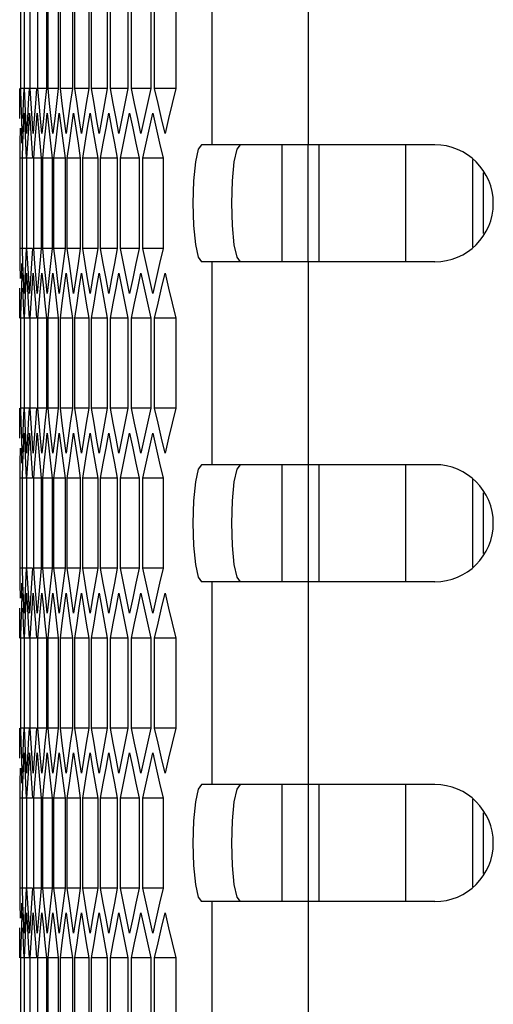
# Model space of a CAD drawing. Units: millimetres. Extents: x -412 to 1233, y -616 to 928.
# Drawn here: x -410 to -386, y 381 to 431 of the extents above; entities that cross this region are included whole.
import ezdxf

# ---------------------------------------------------------------- set-up
doc = ezdxf.new("R2010")
doc.units = ezdxf.units.MM
doc.header["$LTSCALE"] = 23.1
doc.layers.get('0').update_dxf_attribs({"linetype": 'CONTINUOUS'})

msp = doc.modelspace()

# ---------------------------------------------------------------- linework, layer by layer
at = {"color": 9, "linetype": 'Continuous'}
for p, q in [((-400.035, 435.131), (-400.035, 424.731)), ((-395.097, 435.131), (-395.097, 424.731)), ((-394.533, 418.731), (-394.533, 424.731)), ((-386.665, 423.98), (-386.665, 419.483)), ((-400.035, 418.731), (-400.035, 408.331)), ((-395.097, 418.731), (-395.097, 408.331)), ((-394.533, 402.331), (-394.533, 408.331)), ((-386.665, 407.58), (-386.665, 403.083)), ((-400.035, 402.331), (-400.035, 391.931)), ((-395.097, 402.331), (-395.097, 391.931)), ((-394.533, 385.931), (-394.533, 391.931)), ((-386.665, 391.18), (-386.665, 386.683)), ((-400.035, 385.931), (-400.035, 375.531)), ((-395.097, 385.931), (-395.097, 375.531))]:
    msp.add_line(p, q, dxfattribs=at)
at = {"color": 7, "linetype": 'Continuous'}
for p, q in [((-409.815, 427.622), (-409.815, 432.241)), ((-409.637, 427.622), (-409.637, 432.241)), ((-409.346, 427.622), (-409.346, 432.241)), ((-408.942, 427.622), (-408.942, 432.241)), ((-408.514, 432.241), (-408.514, 427.622)), ((-408.425, 427.622), (-408.425, 432.241)), ((-407.903, 432.241), (-407.903, 427.622)), ((-407.796, 427.622), (-407.796, 432.241)), ((-407.178, 432.241), (-407.178, 427.622)), ((-407.054, 427.622), (-407.054, 432.241)), ((-406.341, 432.241), (-406.341, 427.622)), ((-406.199, 427.622), (-406.199, 432.241)), ((-405.392, 432.241), (-405.392, 427.622)), ((-405.232, 427.622), (-405.232, 432.241)), ((-404.33, 432.241), (-404.33, 427.622)), ((-404.153, 427.622), (-404.153, 432.241)), ((-403.157, 432.241), (-403.157, 427.622)), ((-402.961, 427.622), (-402.961, 432.241)), ((-401.871, 432.241), (-401.871, 427.622)), ((-409.878, 426.852), (-409.881, 427.622)), ((-409.797, 426.852), (-409.815, 427.622)), ((-409.673, 427.622), (-409.815, 427.622)), ((-409.673, 427.622), (-409.702, 426.852)), ((-409.603, 426.852), (-409.637, 427.622)), ((-409.399, 427.622), (-409.637, 427.622)), ((-409.399, 427.622), (-409.445, 426.852)), ((-409.296, 426.852), (-409.346, 427.622)), ((-409.013, 427.622), (-409.346, 427.622)), ((-409.013, 427.622), (-409.074, 426.852)), ((-408.876, 426.852), (-408.942, 427.622)), ((-408.514, 427.622), (-408.942, 427.622)), ((-408.514, 427.622), (-408.591, 426.852)), ((-408.344, 426.852), (-408.425, 427.622)), ((-407.903, 427.622), (-408.425, 427.622)), ((-407.903, 427.622), (-407.995, 426.852)), ((-407.698, 426.852), (-407.796, 427.622)), ((-407.178, 427.622), (-407.796, 427.622)), ((-407.178, 427.622), (-407.287, 426.852)), ((-406.94, 426.852), (-407.054, 427.622)), ((-406.341, 427.622), (-407.054, 427.622)), ((-406.341, 427.622), (-406.466, 426.852)), ((-406.07, 426.852), (-406.199, 427.622)), ((-405.392, 427.622), (-406.199, 427.622)), ((-405.392, 427.622), (-405.532, 426.852)), ((-405.087, 426.852), (-405.232, 427.622)), ((-404.33, 427.622), (-405.232, 427.622)), ((-404.33, 427.622), (-404.486, 426.852)), ((-403.992, 426.852), (-404.153, 427.622)), ((-403.157, 427.622), (-404.153, 427.622)), ((-402.785, 426.852), (-402.961, 427.622)), ((-401.871, 427.622), (-402.961, 427.622)), ((-409.874, 426.082), (-409.878, 426.852)), ((-409.777, 426.082), (-409.797, 426.852)), ((-409.702, 426.852), (-409.729, 426.082)), ((-409.567, 426.082), (-409.603, 426.852)), ((-409.445, 426.852), (-409.487, 426.082)), ((-409.244, 426.082), (-409.296, 426.852)), ((-409.074, 426.852), (-409.133, 426.082)), ((-408.591, 426.852), (-408.666, 426.082)), ((-407.995, 426.852), (-408.086, 426.082)), ((-407.287, 426.852), (-407.393, 426.082)), ((-406.466, 426.852), (-406.588, 426.082)), ((-405.939, 426.082), (-406.07, 426.852)), ((-405.532, 426.852), (-405.67, 426.082)), ((-404.94, 426.082), (-405.087, 426.852)), ((-404.486, 426.852), (-404.64, 426.082)), ((-403.83, 426.082), (-403.992, 426.852)), ((-409.754, 425.313), (-409.777, 426.082)), ((-409.686, 425.58), (-409.655, 426.35)), ((-409.655, 426.35), (-409.622, 425.58)), ((-409.528, 425.313), (-409.567, 426.082)), ((-409.487, 426.082), (-409.528, 425.313)), ((-409.419, 425.58), (-409.373, 426.35)), ((-409.373, 426.35), (-409.324, 425.58)), ((-409.19, 425.313), (-409.244, 426.082)), ((-409.133, 426.082), (-409.19, 425.313)), ((-409.04, 425.58), (-408.978, 426.35)), ((-408.978, 426.35), (-408.913, 425.58)), ((-408.666, 426.082), (-408.738, 425.313)), ((-408.548, 425.58), (-408.47, 426.35)), ((-408.47, 426.35), (-408.39, 425.58)), ((-408.086, 426.082), (-408.174, 425.313)), ((-407.943, 425.58), (-407.849, 426.35)), ((-407.393, 426.082), (-407.497, 425.313)), ((-407.226, 425.58), (-407.116, 426.35)), ((-406.588, 426.082), (-406.707, 425.313)), ((-406.396, 425.58), (-406.27, 426.35)), ((-405.805, 425.313), (-405.939, 426.082)), ((-405.67, 426.082), (-405.805, 425.313)), ((-405.454, 425.58), (-405.312, 426.35)), ((-404.791, 425.313), (-404.94, 426.082)), ((-404.64, 426.082), (-404.791, 425.313)), ((-404.399, 425.58), (-404.242, 426.35)), ((-403.665, 425.313), (-403.83, 426.082)), ((-403.498, 426.082), (-403.665, 425.313)), ((-403.232, 425.58), (-403.059, 426.35)), ((-402.243, 426.082), (-402.426, 425.313)), ((-409.852, 424.811), (-409.839, 425.58)), ((-409.808, 425.58), (-409.788, 424.811)), ((-409.714, 424.811), (-409.686, 425.58)), ((-409.622, 425.58), (-409.587, 424.811)), ((-409.464, 424.811), (-409.419, 425.58)), ((-409.324, 425.58), (-409.273, 424.811)), ((-409.1, 424.811), (-409.04, 425.58)), ((-408.913, 425.58), (-408.847, 424.811)), ((-408.39, 425.58), (-408.307, 424.811)), ((-409.862, 424.041), (-409.852, 424.811)), ((-409.74, 424.041), (-409.714, 424.811)), ((-409.587, 424.811), (-409.55, 424.041)), ((-409.506, 424.041), (-409.464, 424.811)), ((-409.273, 424.811), (-409.22, 424.041)), ((-409.158, 424.041), (-409.1, 424.811)), ((-408.847, 424.811), (-408.778, 424.041)), ((-408.307, 424.811), (-408.222, 424.041)), ((-407.655, 424.811), (-407.554, 424.041)), ((-406.89, 424.811), (-406.774, 424.041)), ((-406.013, 424.811), (-405.881, 424.041)), ((-405.023, 424.811), (-404.875, 424.041)), ((-403.921, 424.811), (-403.758, 424.041)), ((-402.707, 424.811), (-402.528, 424.041)), ((-400.554, 424.731), (-400.728, 424.499)), ((-388.597, 424.731), (-400.554, 424.731)), ((-395.097, 418.731), (-395.097, 424.731)), ((-390.097, 424.731), (-390.097, 418.731)), ((-409.862, 419.422), (-409.862, 424.041)), ((-409.767, 424.041), (-409.862, 424.041)), ((-409.74, 419.422), (-409.74, 424.041)), ((-409.55, 424.041), (-409.74, 424.041)), ((-409.506, 419.422), (-409.506, 424.041)), ((-409.22, 424.041), (-409.506, 424.041)), ((-409.158, 419.422), (-409.158, 424.041)), ((-408.778, 424.041), (-409.158, 424.041)), ((-408.778, 424.041), (-408.778, 419.422)), ((-408.698, 419.422), (-408.698, 424.041)), ((-408.222, 424.041), (-408.698, 424.041)), ((-408.222, 424.041), (-408.222, 419.422)), ((-408.124, 419.422), (-408.124, 424.041)), ((-407.554, 424.041), (-408.124, 424.041)), ((-407.554, 424.041), (-407.554, 419.422)), ((-407.439, 419.422), (-407.439, 424.041)), ((-406.774, 424.041), (-407.439, 424.041)), ((-406.774, 424.041), (-406.774, 419.422)), ((-406.64, 419.422), (-406.64, 424.041)), ((-405.881, 424.041), (-406.64, 424.041)), ((-405.881, 424.041), (-405.881, 419.422)), ((-405.729, 419.422), (-405.729, 424.041)), ((-404.875, 424.041), (-405.729, 424.041)), ((-404.875, 424.041), (-404.875, 419.422)), ((-404.706, 419.422), (-404.706, 424.041)), ((-403.758, 424.041), (-404.706, 424.041)), ((-403.758, 424.041), (-403.758, 419.422)), ((-403.571, 419.422), (-403.571, 424.041)), ((-402.528, 424.041), (-403.571, 424.041)), ((-402.528, 424.041), (-402.528, 419.422)), ((-386.097, 420.177), (-386.097, 423.286)), ((-409.852, 418.652), (-409.862, 419.422)), ((-409.767, 419.422), (-409.862, 419.422)), ((-409.714, 418.652), (-409.74, 419.422)), ((-409.55, 419.422), (-409.74, 419.422)), ((-409.55, 419.422), (-409.587, 418.652)), ((-409.464, 418.652), (-409.506, 419.422)), ((-409.22, 419.422), (-409.506, 419.422)), ((-409.22, 419.422), (-409.273, 418.652)), ((-409.1, 418.652), (-409.158, 419.422)), ((-408.778, 419.422), (-409.158, 419.422)), ((-408.778, 419.422), (-408.847, 418.652)), ((-408.624, 418.652), (-408.698, 419.422)), ((-408.222, 419.422), (-408.698, 419.422)), ((-408.222, 419.422), (-408.307, 418.652)), ((-408.035, 418.652), (-408.124, 419.422)), ((-407.554, 419.422), (-408.124, 419.422)), ((-407.554, 419.422), (-407.655, 418.652)), ((-407.333, 418.652), (-407.439, 419.422)), ((-406.774, 419.422), (-407.439, 419.422)), ((-406.774, 419.422), (-406.89, 418.652)), ((-406.519, 418.652), (-406.64, 419.422)), ((-405.881, 419.422), (-406.64, 419.422)), ((-405.881, 419.422), (-406.013, 418.652)), ((-405.593, 418.652), (-405.729, 419.422)), ((-404.875, 419.422), (-405.729, 419.422)), ((-404.875, 419.422), (-405.023, 418.652)), ((-404.554, 418.652), (-404.706, 419.422)), ((-403.758, 419.422), (-404.706, 419.422)), ((-403.758, 419.422), (-403.921, 418.652)), ((-403.403, 418.652), (-403.571, 419.422)), ((-402.528, 419.422), (-403.571, 419.422)), ((-409.839, 417.882), (-409.852, 418.652)), ((-409.788, 418.652), (-409.808, 417.882)), ((-409.686, 417.882), (-409.714, 418.652)), ((-409.587, 418.652), (-409.622, 417.882)), ((-409.419, 417.882), (-409.464, 418.652)), ((-409.273, 418.652), (-409.324, 417.882)), ((-408.847, 418.652), (-408.913, 417.882)), ((-408.548, 417.882), (-408.624, 418.652)), ((-408.307, 418.652), (-408.39, 417.882)), ((-407.655, 418.652), (-407.753, 417.882)), ((-406.89, 418.652), (-407.004, 417.882)), ((-406.013, 418.652), (-406.143, 417.882)), ((-405.454, 417.882), (-405.593, 418.652)), ((-405.023, 418.652), (-405.169, 417.882)), ((-404.399, 417.882), (-404.554, 418.652)), ((-403.921, 418.652), (-404.083, 417.882)), ((-403.232, 417.882), (-403.403, 418.652)), ((-388.597, 418.731), (-400.554, 418.731)), ((-409.777, 417.38), (-409.754, 418.15)), ((-409.567, 417.38), (-409.528, 418.15)), ((-409.528, 418.15), (-409.487, 417.38)), ((-409.244, 417.38), (-409.19, 418.15)), ((-409.19, 418.15), (-409.133, 417.38)), ((-408.808, 417.38), (-408.738, 418.15)), ((-408.738, 418.15), (-408.666, 417.38)), ((-408.26, 417.38), (-408.174, 418.15)), ((-407.599, 417.38), (-407.497, 418.15)), ((-406.825, 417.38), (-406.707, 418.15)), ((-405.939, 417.38), (-405.805, 418.15)), ((-404.94, 417.38), (-404.791, 418.15)), ((-403.83, 417.38), (-403.665, 418.15)), ((-402.607, 417.38), (-402.426, 418.15)), ((-409.655, 417.113), (-409.686, 417.882)), ((-409.622, 417.882), (-409.655, 417.113)), ((-409.373, 417.113), (-409.419, 417.882)), ((-409.324, 417.882), (-409.373, 417.113)), ((-408.913, 417.882), (-408.978, 417.113)), ((-408.47, 417.113), (-408.548, 417.882)), ((-408.39, 417.882), (-408.47, 417.113)), ((-407.753, 417.882), (-407.849, 417.113)), ((-407.004, 417.882), (-407.116, 417.113)), ((-406.143, 417.882), (-406.27, 417.113)), ((-405.312, 417.113), (-405.454, 417.882)), ((-405.169, 417.882), (-405.312, 417.113)), ((-404.242, 417.113), (-404.399, 417.882)), ((-404.083, 417.882), (-404.242, 417.113)), ((-403.059, 417.113), (-403.232, 417.882)), ((-402.884, 417.882), (-403.059, 417.113)), ((-409.878, 416.611), (-409.874, 417.38)), ((-409.797, 416.611), (-409.777, 417.38)), ((-409.729, 417.38), (-409.702, 416.611)), ((-409.603, 416.611), (-409.567, 417.38)), ((-409.487, 417.38), (-409.445, 416.611)), ((-409.296, 416.611), (-409.244, 417.38)), ((-409.133, 417.38), (-409.074, 416.611)), ((-408.876, 416.611), (-408.808, 417.38)), ((-408.666, 417.38), (-408.591, 416.611)), ((-409.881, 415.841), (-409.878, 416.611)), ((-409.815, 415.841), (-409.797, 416.611)), ((-409.702, 416.611), (-409.673, 415.841)), ((-409.637, 415.841), (-409.603, 416.611)), ((-409.445, 416.611), (-409.399, 415.841)), ((-409.346, 415.841), (-409.296, 416.611)), ((-409.074, 416.611), (-409.013, 415.841)), ((-408.942, 415.841), (-408.876, 416.611)), ((-408.591, 416.611), (-408.514, 415.841)), ((-407.995, 416.611), (-407.903, 415.841)), ((-407.287, 416.611), (-407.178, 415.841)), ((-406.466, 416.611), (-406.341, 415.841)), ((-405.532, 416.611), (-405.392, 415.841)), ((-404.486, 416.611), (-404.33, 415.841)), ((-403.328, 416.611), (-403.157, 415.841)), ((-402.058, 416.611), (-401.871, 415.841)), ((-409.815, 411.222), (-409.815, 415.841)), ((-409.673, 415.841), (-409.815, 415.841)), ((-409.637, 411.222), (-409.637, 415.841)), ((-409.399, 415.841), (-409.637, 415.841)), ((-409.346, 411.222), (-409.346, 415.841)), ((-409.013, 415.841), (-409.346, 415.841)), ((-408.942, 411.222), (-408.942, 415.841)), ((-408.514, 415.841), (-408.942, 415.841)), ((-408.514, 415.841), (-408.514, 411.222)), ((-408.425, 411.222), (-408.425, 415.841)), ((-407.903, 415.841), (-408.425, 415.841)), ((-407.903, 415.841), (-407.903, 411.222)), ((-407.796, 411.222), (-407.796, 415.841)), ((-407.178, 415.841), (-407.796, 415.841)), ((-407.178, 415.841), (-407.178, 411.222)), ((-407.054, 411.222), (-407.054, 415.841)), ((-406.341, 415.841), (-407.054, 415.841)), ((-406.341, 415.841), (-406.341, 411.222)), ((-406.199, 411.222), (-406.199, 415.841)), ((-405.392, 415.841), (-406.199, 415.841)), ((-405.392, 415.841), (-405.392, 411.222)), ((-405.232, 411.222), (-405.232, 415.841)), ((-404.33, 415.841), (-405.232, 415.841)), ((-404.33, 415.841), (-404.33, 411.222)), ((-404.153, 411.222), (-404.153, 415.841)), ((-403.157, 415.841), (-404.153, 415.841)), ((-403.157, 415.841), (-403.157, 411.222)), ((-402.961, 411.222), (-402.961, 415.841)), ((-401.871, 415.841), (-402.961, 415.841)), ((-401.871, 415.841), (-401.871, 411.222)), ((-409.878, 410.452), (-409.881, 411.222)), ((-409.797, 410.452), (-409.815, 411.222)), ((-409.673, 411.222), (-409.815, 411.222)), ((-409.673, 411.222), (-409.702, 410.452)), ((-409.603, 410.452), (-409.637, 411.222)), ((-409.399, 411.222), (-409.637, 411.222)), ((-409.399, 411.222), (-409.445, 410.452)), ((-409.296, 410.452), (-409.346, 411.222)), ((-409.013, 411.222), (-409.346, 411.222)), ((-409.013, 411.222), (-409.074, 410.452)), ((-408.876, 410.452), (-408.942, 411.222)), ((-408.514, 411.222), (-408.942, 411.222)), ((-408.514, 411.222), (-408.591, 410.452)), ((-408.344, 410.452), (-408.425, 411.222)), ((-407.903, 411.222), (-408.425, 411.222)), ((-407.903, 411.222), (-407.995, 410.452)), ((-407.698, 410.452), (-407.796, 411.222)), ((-407.178, 411.222), (-407.796, 411.222)), ((-407.178, 411.222), (-407.287, 410.452)), ((-406.94, 410.452), (-407.054, 411.222)), ((-406.341, 411.222), (-407.054, 411.222)), ((-406.341, 411.222), (-406.466, 410.452)), ((-406.07, 410.452), (-406.199, 411.222)), ((-405.392, 411.222), (-406.199, 411.222)), ((-405.392, 411.222), (-405.532, 410.452)), ((-405.087, 410.452), (-405.232, 411.222)), ((-404.33, 411.222), (-405.232, 411.222)), ((-404.33, 411.222), (-404.486, 410.452)), ((-403.992, 410.452), (-404.153, 411.222)), ((-403.157, 411.222), (-404.153, 411.222)), ((-402.785, 410.452), (-402.961, 411.222)), ((-401.871, 411.222), (-402.961, 411.222)), ((-409.874, 409.682), (-409.878, 410.452)), ((-409.777, 409.682), (-409.797, 410.452)), ((-409.702, 410.452), (-409.729, 409.682)), ((-409.567, 409.682), (-409.603, 410.452)), ((-409.445, 410.452), (-409.487, 409.682)), ((-409.244, 409.682), (-409.296, 410.452)), ((-409.074, 410.452), (-409.133, 409.682)), ((-408.591, 410.452), (-408.666, 409.682)), ((-407.995, 410.452), (-408.086, 409.682)), ((-407.287, 410.452), (-407.393, 409.682)), ((-406.466, 410.452), (-406.588, 409.682)), ((-405.939, 409.682), (-406.07, 410.452)), ((-405.532, 410.452), (-405.67, 409.682)), ((-404.94, 409.682), (-405.087, 410.452)), ((-404.486, 410.452), (-404.64, 409.682)), ((-403.83, 409.682), (-403.992, 410.452)), ((-409.686, 409.18), (-409.655, 409.95)), ((-409.655, 409.95), (-409.622, 409.18)), ((-409.419, 409.18), (-409.373, 409.95)), ((-409.373, 409.95), (-409.324, 409.18)), ((-409.04, 409.18), (-408.978, 409.95)), ((-408.978, 409.95), (-408.913, 409.18)), ((-408.548, 409.18), (-408.47, 409.95)), ((-408.47, 409.95), (-408.39, 409.18)), ((-407.943, 409.18), (-407.849, 409.95)), ((-407.226, 409.18), (-407.116, 409.95)), ((-406.396, 409.18), (-406.27, 409.95)), ((-405.454, 409.18), (-405.312, 409.95)), ((-404.399, 409.18), (-404.242, 409.95)), ((-403.232, 409.18), (-403.059, 409.95)), ((-409.754, 408.913), (-409.777, 409.682)), ((-409.528, 408.913), (-409.567, 409.682)), ((-409.487, 409.682), (-409.528, 408.913)), ((-409.19, 408.913), (-409.244, 409.682)), ((-409.133, 409.682), (-409.19, 408.913)), ((-408.666, 409.682), (-408.738, 408.913)), ((-408.086, 409.682), (-408.174, 408.913)), ((-407.393, 409.682), (-407.497, 408.913)), ((-406.588, 409.682), (-406.707, 408.913)), ((-405.805, 408.913), (-405.939, 409.682)), ((-405.67, 409.682), (-405.805, 408.913)), ((-404.791, 408.913), (-404.94, 409.682)), ((-404.64, 409.682), (-404.791, 408.913)), ((-403.665, 408.913), (-403.83, 409.682)), ((-403.498, 409.682), (-403.665, 408.913)), ((-402.243, 409.682), (-402.426, 408.913)), ((-409.852, 408.411), (-409.839, 409.18)), ((-409.808, 409.18), (-409.788, 408.411)), ((-409.714, 408.411), (-409.686, 409.18)), ((-409.622, 409.18), (-409.587, 408.411)), ((-409.464, 408.411), (-409.419, 409.18)), ((-409.324, 409.18), (-409.273, 408.411)), ((-409.1, 408.411), (-409.04, 409.18)), ((-408.913, 409.18), (-408.847, 408.411)), ((-408.39, 409.18), (-408.307, 408.411)), ((-409.862, 407.641), (-409.852, 408.411)), ((-409.74, 407.641), (-409.714, 408.411)), ((-409.587, 408.411), (-409.55, 407.641)), ((-409.506, 407.641), (-409.464, 408.411)), ((-409.273, 408.411), (-409.22, 407.641)), ((-409.158, 407.641), (-409.1, 408.411)), ((-408.847, 408.411), (-408.778, 407.641)), ((-408.307, 408.411), (-408.222, 407.641)), ((-407.655, 408.411), (-407.554, 407.641)), ((-406.89, 408.411), (-406.774, 407.641)), ((-406.013, 408.411), (-405.881, 407.641)), ((-405.023, 408.411), (-404.875, 407.641)), ((-403.921, 408.411), (-403.758, 407.641)), ((-402.707, 408.411), (-402.528, 407.641)), ((-400.554, 408.331), (-400.728, 408.099)), ((-388.597, 408.331), (-400.554, 408.331)), ((-395.097, 408.331), (-395.097, 402.331)), ((-390.097, 408.331), (-390.097, 402.331)), ((-409.862, 403.022), (-409.862, 407.641)), ((-409.767, 407.641), (-409.862, 407.641)), ((-409.74, 403.022), (-409.74, 407.641)), ((-409.55, 407.641), (-409.74, 407.641)), ((-409.506, 403.022), (-409.506, 407.641)), ((-409.22, 407.641), (-409.506, 407.641)), ((-409.158, 403.022), (-409.158, 407.641)), ((-408.778, 407.641), (-409.158, 407.641)), ((-408.778, 407.641), (-408.778, 403.022)), ((-408.698, 403.022), (-408.698, 407.641)), ((-408.222, 407.641), (-408.698, 407.641)), ((-408.222, 407.641), (-408.222, 403.022)), ((-408.124, 403.022), (-408.124, 407.641)), ((-407.554, 407.641), (-408.124, 407.641)), ((-407.554, 407.641), (-407.554, 403.022)), ((-407.439, 403.022), (-407.439, 407.641)), ((-406.774, 407.641), (-407.439, 407.641)), ((-406.774, 407.641), (-406.774, 403.022)), ((-406.64, 403.022), (-406.64, 407.641)), ((-405.881, 407.641), (-406.64, 407.641)), ((-405.881, 407.641), (-405.881, 403.022)), ((-405.729, 403.022), (-405.729, 407.641)), ((-404.875, 407.641), (-405.729, 407.641)), ((-404.875, 407.641), (-404.875, 403.022)), ((-404.706, 403.022), (-404.706, 407.641)), ((-403.758, 407.641), (-404.706, 407.641)), ((-403.758, 407.641), (-403.758, 403.022)), ((-403.571, 403.022), (-403.571, 407.641)), ((-402.528, 407.641), (-403.571, 407.641)), ((-402.528, 407.641), (-402.528, 403.022)), ((-386.097, 403.777), (-386.097, 406.886)), ((-409.852, 402.252), (-409.862, 403.022)), ((-409.767, 403.022), (-409.862, 403.022)), ((-409.714, 402.252), (-409.74, 403.022)), ((-409.55, 403.022), (-409.74, 403.022)), ((-409.55, 403.022), (-409.587, 402.252)), ((-409.464, 402.252), (-409.506, 403.022)), ((-409.22, 403.022), (-409.506, 403.022)), ((-409.22, 403.022), (-409.273, 402.252)), ((-409.1, 402.252), (-409.158, 403.022)), ((-408.778, 403.022), (-409.158, 403.022)), ((-408.778, 403.022), (-408.847, 402.252)), ((-408.624, 402.252), (-408.698, 403.022)), ((-408.222, 403.022), (-408.698, 403.022)), ((-408.222, 403.022), (-408.307, 402.252)), ((-408.035, 402.252), (-408.124, 403.022)), ((-407.554, 403.022), (-408.124, 403.022)), ((-407.554, 403.022), (-407.655, 402.252)), ((-407.333, 402.252), (-407.439, 403.022)), ((-406.774, 403.022), (-407.439, 403.022)), ((-406.774, 403.022), (-406.89, 402.252)), ((-406.519, 402.252), (-406.64, 403.022)), ((-405.881, 403.022), (-406.64, 403.022)), ((-405.881, 403.022), (-406.013, 402.252)), ((-405.593, 402.252), (-405.729, 403.022)), ((-404.875, 403.022), (-405.729, 403.022)), ((-404.875, 403.022), (-405.023, 402.252)), ((-404.554, 402.252), (-404.706, 403.022)), ((-403.758, 403.022), (-404.706, 403.022)), ((-403.758, 403.022), (-403.921, 402.252)), ((-403.403, 402.252), (-403.571, 403.022)), ((-402.528, 403.022), (-403.571, 403.022)), ((-388.597, 402.331), (-400.554, 402.331)), ((-409.839, 401.482), (-409.852, 402.252)), ((-409.788, 402.252), (-409.808, 401.482)), ((-409.686, 401.482), (-409.714, 402.252)), ((-409.587, 402.252), (-409.622, 401.482)), ((-409.419, 401.482), (-409.464, 402.252)), ((-409.273, 402.252), (-409.324, 401.482)), ((-408.847, 402.252), (-408.913, 401.482)), ((-408.548, 401.482), (-408.624, 402.252)), ((-408.307, 402.252), (-408.39, 401.482)), ((-407.655, 402.252), (-407.753, 401.482)), ((-406.89, 402.252), (-407.004, 401.482)), ((-406.013, 402.252), (-406.143, 401.482)), ((-405.454, 401.482), (-405.593, 402.252)), ((-405.023, 402.252), (-405.169, 401.482)), ((-404.399, 401.482), (-404.554, 402.252)), ((-403.921, 402.252), (-404.083, 401.482)), ((-403.232, 401.482), (-403.403, 402.252)), ((-409.777, 400.98), (-409.754, 401.75)), ((-409.655, 400.713), (-409.686, 401.482)), ((-409.622, 401.482), (-409.655, 400.713)), ((-409.567, 400.98), (-409.528, 401.75)), ((-409.528, 401.75), (-409.487, 400.98)), ((-409.373, 400.713), (-409.419, 401.482)), ((-409.324, 401.482), (-409.373, 400.713)), ((-409.244, 400.98), (-409.19, 401.75)), ((-409.19, 401.75), (-409.133, 400.98)), ((-408.913, 401.482), (-408.978, 400.713)), ((-408.808, 400.98), (-408.738, 401.75)), ((-408.738, 401.75), (-408.666, 400.98)), ((-408.47, 400.713), (-408.548, 401.482)), ((-408.39, 401.482), (-408.47, 400.713)), ((-408.26, 400.98), (-408.174, 401.75)), ((-407.753, 401.482), (-407.849, 400.713)), ((-407.599, 400.98), (-407.497, 401.75)), ((-407.004, 401.482), (-407.116, 400.713)), ((-406.825, 400.98), (-406.707, 401.75)), ((-406.143, 401.482), (-406.27, 400.713)), ((-405.939, 400.98), (-405.805, 401.75)), ((-405.312, 400.713), (-405.454, 401.482)), ((-405.169, 401.482), (-405.312, 400.713)), ((-404.94, 400.98), (-404.791, 401.75)), ((-404.242, 400.713), (-404.399, 401.482)), ((-404.083, 401.482), (-404.242, 400.713)), ((-403.83, 400.98), (-403.665, 401.75)), ((-403.059, 400.713), (-403.232, 401.482)), ((-402.884, 401.482), (-403.059, 400.713)), ((-402.607, 400.98), (-402.426, 401.75)), ((-409.878, 400.211), (-409.874, 400.98)), ((-409.797, 400.211), (-409.777, 400.98)), ((-409.729, 400.98), (-409.702, 400.211)), ((-409.603, 400.211), (-409.567, 400.98)), ((-409.487, 400.98), (-409.445, 400.211)), ((-409.296, 400.211), (-409.244, 400.98)), ((-409.133, 400.98), (-409.074, 400.211)), ((-408.876, 400.211), (-408.808, 400.98)), ((-408.666, 400.98), (-408.591, 400.211)), ((-409.881, 399.441), (-409.878, 400.211)), ((-409.815, 399.441), (-409.797, 400.211)), ((-409.702, 400.211), (-409.673, 399.441)), ((-409.637, 399.441), (-409.603, 400.211)), ((-409.445, 400.211), (-409.399, 399.441)), ((-409.346, 399.441), (-409.296, 400.211)), ((-409.074, 400.211), (-409.013, 399.441)), ((-408.942, 399.441), (-408.876, 400.211)), ((-408.591, 400.211), (-408.514, 399.441)), ((-407.995, 400.211), (-407.903, 399.441)), ((-407.287, 400.211), (-407.178, 399.441)), ((-406.466, 400.211), (-406.341, 399.441)), ((-405.532, 400.211), (-405.392, 399.441)), ((-404.486, 400.211), (-404.33, 399.441)), ((-403.328, 400.211), (-403.157, 399.441)), ((-402.058, 400.211), (-401.871, 399.441)), ((-409.815, 394.822), (-409.815, 399.441)), ((-409.673, 399.441), (-409.815, 399.441)), ((-409.637, 394.822), (-409.637, 399.441)), ((-409.399, 399.441), (-409.637, 399.441)), ((-409.346, 394.822), (-409.346, 399.441)), ((-409.013, 399.441), (-409.346, 399.441)), ((-408.942, 394.822), (-408.942, 399.441)), ((-408.514, 399.441), (-408.942, 399.441)), ((-408.514, 399.441), (-408.514, 394.822)), ((-408.425, 394.822), (-408.425, 399.441)), ((-407.903, 399.441), (-408.425, 399.441)), ((-407.903, 399.441), (-407.903, 394.822)), ((-407.796, 394.822), (-407.796, 399.441)), ((-407.178, 399.441), (-407.796, 399.441)), ((-407.178, 399.441), (-407.178, 394.822)), ((-407.054, 394.822), (-407.054, 399.441)), ((-406.341, 399.441), (-407.054, 399.441)), ((-406.341, 399.441), (-406.341, 394.822)), ((-406.199, 394.822), (-406.199, 399.441)), ((-405.392, 399.441), (-406.199, 399.441)), ((-405.392, 399.441), (-405.392, 394.822)), ((-405.232, 394.822), (-405.232, 399.441)), ((-404.33, 399.441), (-405.232, 399.441)), ((-404.33, 399.441), (-404.33, 394.822)), ((-404.153, 394.822), (-404.153, 399.441)), ((-403.157, 399.441), (-404.153, 399.441)), ((-403.157, 399.441), (-403.157, 394.822)), ((-402.961, 394.822), (-402.961, 399.441)), ((-401.871, 399.441), (-402.961, 399.441)), ((-401.871, 399.441), (-401.871, 394.822)), ((-409.878, 394.052), (-409.881, 394.822)), ((-409.797, 394.052), (-409.815, 394.822)), ((-409.673, 394.822), (-409.815, 394.822)), ((-409.673, 394.822), (-409.702, 394.052)), ((-409.603, 394.052), (-409.637, 394.822)), ((-409.399, 394.822), (-409.637, 394.822)), ((-409.399, 394.822), (-409.445, 394.052)), ((-409.296, 394.052), (-409.346, 394.822)), ((-409.013, 394.822), (-409.346, 394.822)), ((-409.013, 394.822), (-409.074, 394.052)), ((-408.876, 394.052), (-408.942, 394.822)), ((-408.514, 394.822), (-408.942, 394.822)), ((-408.514, 394.822), (-408.591, 394.052)), ((-408.344, 394.052), (-408.425, 394.822)), ((-407.903, 394.822), (-408.425, 394.822)), ((-407.903, 394.822), (-407.995, 394.052)), ((-407.698, 394.052), (-407.796, 394.822)), ((-407.178, 394.822), (-407.796, 394.822)), ((-407.178, 394.822), (-407.287, 394.052)), ((-406.94, 394.052), (-407.054, 394.822)), ((-406.341, 394.822), (-407.054, 394.822)), ((-406.341, 394.822), (-406.466, 394.052)), ((-406.07, 394.052), (-406.199, 394.822)), ((-405.392, 394.822), (-406.199, 394.822)), ((-405.392, 394.822), (-405.532, 394.052)), ((-405.087, 394.052), (-405.232, 394.822)), ((-404.33, 394.822), (-405.232, 394.822)), ((-404.33, 394.822), (-404.486, 394.052)), ((-403.992, 394.052), (-404.153, 394.822)), ((-403.157, 394.822), (-404.153, 394.822)), ((-402.785, 394.052), (-402.961, 394.822)), ((-401.871, 394.822), (-402.961, 394.822)), ((-409.874, 393.282), (-409.878, 394.052)), ((-409.777, 393.282), (-409.797, 394.052)), ((-409.702, 394.052), (-409.729, 393.282)), ((-409.567, 393.282), (-409.603, 394.052)), ((-409.445, 394.052), (-409.487, 393.282)), ((-409.244, 393.282), (-409.296, 394.052)), ((-409.074, 394.052), (-409.133, 393.282)), ((-408.591, 394.052), (-408.666, 393.282)), ((-407.995, 394.052), (-408.086, 393.282)), ((-407.287, 394.052), (-407.393, 393.282)), ((-406.466, 394.052), (-406.588, 393.282)), ((-405.939, 393.282), (-406.07, 394.052)), ((-405.532, 394.052), (-405.67, 393.282)), ((-404.94, 393.282), (-405.087, 394.052)), ((-404.486, 394.052), (-404.64, 393.282)), ((-403.83, 393.282), (-403.992, 394.052)), ((-409.754, 392.513), (-409.777, 393.282)), ((-409.686, 392.78), (-409.655, 393.55)), ((-409.655, 393.55), (-409.622, 392.78)), ((-409.528, 392.513), (-409.567, 393.282)), ((-409.487, 393.282), (-409.528, 392.513)), ((-409.419, 392.78), (-409.373, 393.55)), ((-409.373, 393.55), (-409.324, 392.78)), ((-409.19, 392.513), (-409.244, 393.282)), ((-409.133, 393.282), (-409.19, 392.513)), ((-409.04, 392.78), (-408.978, 393.55)), ((-408.978, 393.55), (-408.913, 392.78)), ((-408.666, 393.282), (-408.738, 392.513)), ((-408.548, 392.78), (-408.47, 393.55)), ((-408.47, 393.55), (-408.39, 392.78)), ((-408.086, 393.282), (-408.174, 392.513)), ((-407.943, 392.78), (-407.849, 393.55)), ((-407.393, 393.282), (-407.497, 392.513)), ((-407.226, 392.78), (-407.116, 393.55)), ((-406.588, 393.282), (-406.707, 392.513)), ((-406.396, 392.78), (-406.27, 393.55)), ((-405.805, 392.513), (-405.939, 393.282)), ((-405.67, 393.282), (-405.805, 392.513)), ((-405.454, 392.78), (-405.312, 393.55)), ((-404.791, 392.513), (-404.94, 393.282)), ((-404.64, 393.282), (-404.791, 392.513)), ((-404.399, 392.78), (-404.242, 393.55)), ((-403.665, 392.513), (-403.83, 393.282)), ((-403.498, 393.282), (-403.665, 392.513)), ((-403.232, 392.78), (-403.059, 393.55)), ((-402.243, 393.282), (-402.426, 392.513)), ((-409.852, 392.011), (-409.839, 392.78)), ((-409.808, 392.78), (-409.788, 392.011)), ((-409.714, 392.011), (-409.686, 392.78)), ((-409.622, 392.78), (-409.587, 392.011)), ((-409.464, 392.011), (-409.419, 392.78)), ((-409.324, 392.78), (-409.273, 392.011)), ((-409.1, 392.011), (-409.04, 392.78)), ((-408.913, 392.78), (-408.847, 392.011)), ((-408.39, 392.78), (-408.307, 392.011)), ((-409.862, 391.241), (-409.852, 392.011)), ((-409.74, 391.241), (-409.714, 392.011)), ((-409.587, 392.011), (-409.55, 391.241)), ((-409.506, 391.241), (-409.464, 392.011)), ((-409.273, 392.011), (-409.22, 391.241)), ((-409.158, 391.241), (-409.1, 392.011)), ((-408.847, 392.011), (-408.778, 391.241)), ((-408.307, 392.011), (-408.222, 391.241)), ((-407.655, 392.011), (-407.554, 391.241)), ((-406.89, 392.011), (-406.774, 391.241)), ((-406.013, 392.011), (-405.881, 391.241)), ((-405.023, 392.011), (-404.875, 391.241)), ((-403.921, 392.011), (-403.758, 391.241)), ((-402.707, 392.011), (-402.528, 391.241)), ((-400.554, 391.931), (-400.728, 391.699)), ((-388.597, 391.931), (-400.554, 391.931)), ((-395.097, 391.931), (-395.097, 385.931)), ((-390.097, 391.931), (-390.097, 385.931)), ((-409.862, 386.622), (-409.862, 391.241)), ((-409.767, 391.241), (-409.862, 391.241)), ((-409.74, 386.622), (-409.74, 391.241)), ((-409.55, 391.241), (-409.74, 391.241)), ((-409.506, 386.622), (-409.506, 391.241)), ((-409.22, 391.241), (-409.506, 391.241)), ((-409.158, 386.622), (-409.158, 391.241)), ((-408.778, 391.241), (-409.158, 391.241)), ((-408.778, 391.241), (-408.778, 386.622)), ((-408.698, 386.622), (-408.698, 391.241)), ((-408.222, 391.241), (-408.698, 391.241)), ((-408.222, 391.241), (-408.222, 386.622)), ((-408.124, 386.622), (-408.124, 391.241)), ((-407.554, 391.241), (-408.124, 391.241)), ((-407.554, 391.241), (-407.554, 386.622)), ((-407.439, 386.622), (-407.439, 391.241)), ((-406.774, 391.241), (-407.439, 391.241)), ((-406.774, 391.241), (-406.774, 386.622)), ((-406.64, 386.622), (-406.64, 391.241)), ((-405.881, 391.241), (-406.64, 391.241)), ((-405.881, 391.241), (-405.881, 386.622)), ((-405.729, 386.622), (-405.729, 391.241)), ((-404.875, 391.241), (-405.729, 391.241)), ((-404.875, 391.241), (-404.875, 386.622)), ((-404.706, 386.622), (-404.706, 391.241)), ((-403.758, 391.241), (-404.706, 391.241)), ((-403.758, 391.241), (-403.758, 386.622)), ((-403.571, 386.622), (-403.571, 391.241)), ((-402.528, 391.241), (-403.571, 391.241)), ((-402.528, 391.241), (-402.528, 386.622)), ((-386.097, 387.377), (-386.097, 390.486)), ((-409.852, 385.852), (-409.862, 386.622)), ((-409.767, 386.622), (-409.862, 386.622)), ((-409.714, 385.852), (-409.74, 386.622)), ((-409.55, 386.622), (-409.74, 386.622)), ((-409.55, 386.622), (-409.587, 385.852)), ((-409.464, 385.852), (-409.506, 386.622)), ((-409.22, 386.622), (-409.506, 386.622)), ((-409.22, 386.622), (-409.273, 385.852)), ((-409.1, 385.852), (-409.158, 386.622)), ((-408.778, 386.622), (-409.158, 386.622)), ((-408.778, 386.622), (-408.847, 385.852)), ((-408.624, 385.852), (-408.698, 386.622)), ((-408.222, 386.622), (-408.698, 386.622)), ((-408.222, 386.622), (-408.307, 385.852)), ((-408.035, 385.852), (-408.124, 386.622)), ((-407.554, 386.622), (-408.124, 386.622)), ((-407.554, 386.622), (-407.655, 385.852)), ((-407.333, 385.852), (-407.439, 386.622)), ((-406.774, 386.622), (-407.439, 386.622)), ((-406.774, 386.622), (-406.89, 385.852)), ((-406.519, 385.852), (-406.64, 386.622)), ((-405.881, 386.622), (-406.64, 386.622)), ((-405.881, 386.622), (-406.013, 385.852)), ((-405.593, 385.852), (-405.729, 386.622)), ((-404.875, 386.622), (-405.729, 386.622)), ((-404.875, 386.622), (-405.023, 385.852)), ((-404.554, 385.852), (-404.706, 386.622)), ((-403.758, 386.622), (-404.706, 386.622)), ((-403.758, 386.622), (-403.921, 385.852)), ((-403.403, 385.852), (-403.571, 386.622)), ((-402.528, 386.622), (-403.571, 386.622)), ((-409.839, 385.082), (-409.852, 385.852)), ((-409.788, 385.852), (-409.808, 385.082)), ((-409.686, 385.082), (-409.714, 385.852)), ((-409.587, 385.852), (-409.622, 385.082)), ((-409.419, 385.082), (-409.464, 385.852)), ((-409.273, 385.852), (-409.324, 385.082)), ((-408.847, 385.852), (-408.913, 385.082)), ((-408.548, 385.082), (-408.624, 385.852)), ((-408.307, 385.852), (-408.39, 385.082)), ((-407.655, 385.852), (-407.753, 385.082)), ((-406.89, 385.852), (-407.004, 385.082)), ((-406.013, 385.852), (-406.143, 385.082)), ((-405.454, 385.082), (-405.593, 385.852)), ((-405.023, 385.852), (-405.169, 385.082)), ((-404.399, 385.082), (-404.554, 385.852)), ((-403.921, 385.852), (-404.083, 385.082)), ((-403.232, 385.082), (-403.403, 385.852)), ((-388.597, 385.931), (-400.554, 385.931)), ((-409.777, 384.58), (-409.754, 385.35)), ((-409.567, 384.58), (-409.528, 385.35)), ((-409.528, 385.35), (-409.487, 384.58)), ((-409.244, 384.58), (-409.19, 385.35)), ((-409.19, 385.35), (-409.133, 384.58)), ((-408.808, 384.58), (-408.738, 385.35)), ((-408.738, 385.35), (-408.666, 384.58)), ((-408.26, 384.58), (-408.174, 385.35)), ((-407.599, 384.58), (-407.497, 385.35)), ((-406.825, 384.58), (-406.707, 385.35)), ((-405.939, 384.58), (-405.805, 385.35)), ((-404.94, 384.58), (-404.791, 385.35)), ((-403.83, 384.58), (-403.665, 385.35)), ((-402.607, 384.58), (-402.426, 385.35)), ((-409.655, 384.313), (-409.686, 385.082)), ((-409.622, 385.082), (-409.655, 384.313)), ((-409.373, 384.313), (-409.419, 385.082)), ((-409.324, 385.082), (-409.373, 384.313)), ((-408.913, 385.082), (-408.978, 384.313)), ((-408.47, 384.313), (-408.548, 385.082)), ((-408.39, 385.082), (-408.47, 384.313)), ((-407.753, 385.082), (-407.849, 384.313)), ((-407.004, 385.082), (-407.116, 384.313)), ((-406.143, 385.082), (-406.27, 384.313)), ((-405.312, 384.313), (-405.454, 385.082)), ((-405.169, 385.082), (-405.312, 384.313)), ((-404.242, 384.313), (-404.399, 385.082)), ((-404.083, 385.082), (-404.242, 384.313)), ((-403.059, 384.313), (-403.232, 385.082)), ((-402.884, 385.082), (-403.059, 384.313)), ((-409.878, 383.811), (-409.874, 384.58)), ((-409.797, 383.811), (-409.777, 384.58)), ((-409.729, 384.58), (-409.702, 383.811)), ((-409.603, 383.811), (-409.567, 384.58)), ((-409.487, 384.58), (-409.445, 383.811)), ((-409.296, 383.811), (-409.244, 384.58)), ((-409.133, 384.58), (-409.074, 383.811)), ((-408.876, 383.811), (-408.808, 384.58)), ((-408.666, 384.58), (-408.591, 383.811)), ((-409.881, 383.041), (-409.878, 383.811)), ((-409.815, 383.041), (-409.797, 383.811)), ((-409.702, 383.811), (-409.673, 383.041)), ((-409.637, 383.041), (-409.603, 383.811)), ((-409.445, 383.811), (-409.399, 383.041)), ((-409.346, 383.041), (-409.296, 383.811)), ((-409.074, 383.811), (-409.013, 383.041)), ((-408.942, 383.041), (-408.876, 383.811)), ((-408.591, 383.811), (-408.514, 383.041)), ((-407.995, 383.811), (-407.903, 383.041)), ((-407.287, 383.811), (-407.178, 383.041)), ((-406.466, 383.811), (-406.341, 383.041)), ((-405.532, 383.811), (-405.392, 383.041)), ((-404.486, 383.811), (-404.33, 383.041)), ((-403.328, 383.811), (-403.157, 383.041)), ((-402.058, 383.811), (-401.871, 383.041)), ((-409.815, 378.422), (-409.815, 383.041)), ((-409.673, 383.041), (-409.815, 383.041)), ((-409.637, 378.422), (-409.637, 383.041)), ((-409.399, 383.041), (-409.637, 383.041)), ((-409.346, 378.422), (-409.346, 383.041)), ((-409.013, 383.041), (-409.346, 383.041)), ((-408.942, 378.422), (-408.942, 383.041)), ((-408.514, 383.041), (-408.942, 383.041)), ((-408.514, 383.041), (-408.514, 378.422)), ((-408.425, 378.422), (-408.425, 383.041)), ((-407.903, 383.041), (-408.425, 383.041)), ((-407.903, 383.041), (-407.903, 378.422)), ((-407.796, 378.422), (-407.796, 383.041)), ((-407.178, 383.041), (-407.796, 383.041)), ((-407.178, 383.041), (-407.178, 378.422)), ((-407.054, 378.422), (-407.054, 383.041)), ((-406.341, 383.041), (-407.054, 383.041)), ((-406.341, 383.041), (-406.341, 378.422)), ((-406.199, 378.422), (-406.199, 383.041)), ((-405.392, 383.041), (-406.199, 383.041)), ((-405.392, 383.041), (-405.392, 378.422)), ((-405.232, 378.422), (-405.232, 383.041)), ((-404.33, 383.041), (-405.232, 383.041)), ((-404.33, 383.041), (-404.33, 378.422)), ((-404.153, 378.422), (-404.153, 383.041)), ((-403.157, 383.041), (-404.153, 383.041)), ((-403.157, 383.041), (-403.157, 378.422)), ((-402.961, 378.422), (-402.961, 383.041)), ((-401.871, 383.041), (-402.961, 383.041)), ((-401.871, 383.041), (-401.871, 378.422))]:
    msp.add_line(p, q, dxfattribs=at)
at = {"color": 6, "linetype": 'Continuous'}
for p, q in [((-396.427, 418.731), (-396.427, 424.731)), ((-396.427, 402.331), (-396.427, 408.331)), ((-396.427, 385.931), (-396.427, 391.931))]:
    msp.add_line(p, q, dxfattribs=at)
at = {"color": 7, "linetype": 'Continuous'}
for points in [[(-403.157, 427.622), (-403.328, 426.852), (-403.498, 426.082)], [(-401.871, 427.622), (-402.058, 426.852), (-402.243, 426.082)], [(-408.738, 425.313), (-408.808, 426.082), (-408.876, 426.852)], [(-408.174, 425.313), (-408.26, 426.082), (-408.344, 426.852)], [(-407.497, 425.313), (-407.599, 426.082), (-407.698, 426.852)], [(-406.707, 425.313), (-406.825, 426.082), (-406.94, 426.852)], [(-402.426, 425.313), (-402.607, 426.082), (-402.785, 426.852)], [(-407.849, 426.35), (-407.753, 425.58), (-407.655, 424.811)], [(-407.116, 426.35), (-407.004, 425.58), (-406.89, 424.811)], [(-406.27, 426.35), (-406.143, 425.58), (-406.013, 424.811)], [(-405.312, 426.35), (-405.169, 425.58), (-405.023, 424.811)], [(-404.242, 426.35), (-404.083, 425.58), (-403.921, 424.811)], [(-403.059, 426.35), (-402.884, 425.58), (-402.707, 424.811)], [(-408.698, 424.041), (-408.624, 424.811), (-408.548, 425.58)], [(-408.124, 424.041), (-408.035, 424.811), (-407.943, 425.58)], [(-407.439, 424.041), (-407.333, 424.811), (-407.226, 425.58)], [(-406.64, 424.041), (-406.519, 424.811), (-406.396, 425.58)], [(-405.729, 424.041), (-405.593, 424.811), (-405.454, 425.58)], [(-404.706, 424.041), (-404.554, 424.811), (-404.399, 425.58)], [(-403.571, 424.041), (-403.403, 424.811), (-403.232, 425.58)], [(-400.728, 424.499), (-400.874, 423.852), (-400.971, 422.877), (-401.005, 421.731), (-400.971, 420.586), (-400.874, 419.611), (-400.728, 418.963), (-400.554, 418.731)], [(-402.528, 419.422), (-402.707, 418.652), (-402.884, 417.882)], [(-408.978, 417.113), (-409.04, 417.882), (-409.1, 418.652)], [(-407.849, 417.113), (-407.943, 417.882), (-408.035, 418.652)], [(-407.116, 417.113), (-407.226, 417.882), (-407.333, 418.652)], [(-406.27, 417.113), (-406.396, 417.882), (-406.519, 418.652)], [(-408.174, 418.15), (-408.086, 417.38), (-407.995, 416.611)], [(-407.497, 418.15), (-407.393, 417.38), (-407.287, 416.611)], [(-406.707, 418.15), (-406.588, 417.38), (-406.466, 416.611)], [(-405.805, 418.15), (-405.67, 417.38), (-405.532, 416.611)], [(-404.791, 418.15), (-404.64, 417.38), (-404.486, 416.611)], [(-403.665, 418.15), (-403.498, 417.38), (-403.328, 416.611)], [(-402.426, 418.15), (-402.243, 417.38), (-402.058, 416.611)], [(-408.425, 415.841), (-408.344, 416.611), (-408.26, 417.38)], [(-407.796, 415.841), (-407.698, 416.611), (-407.599, 417.38)], [(-407.054, 415.841), (-406.94, 416.611), (-406.825, 417.38)], [(-406.199, 415.841), (-406.07, 416.611), (-405.939, 417.38)], [(-405.232, 415.841), (-405.087, 416.611), (-404.94, 417.38)], [(-404.153, 415.841), (-403.992, 416.611), (-403.83, 417.38)], [(-402.961, 415.841), (-402.785, 416.611), (-402.607, 417.38)], [(-403.157, 411.222), (-403.328, 410.452), (-403.498, 409.682)], [(-401.871, 411.222), (-402.058, 410.452), (-402.243, 409.682)], [(-408.738, 408.913), (-408.808, 409.682), (-408.876, 410.452)], [(-408.174, 408.913), (-408.26, 409.682), (-408.344, 410.452)], [(-407.497, 408.913), (-407.599, 409.682), (-407.698, 410.452)], [(-406.707, 408.913), (-406.825, 409.682), (-406.94, 410.452)], [(-402.426, 408.913), (-402.607, 409.682), (-402.785, 410.452)], [(-407.849, 409.95), (-407.753, 409.18), (-407.655, 408.411)], [(-407.116, 409.95), (-407.004, 409.18), (-406.89, 408.411)], [(-406.27, 409.95), (-406.143, 409.18), (-406.013, 408.411)], [(-405.312, 409.95), (-405.169, 409.18), (-405.023, 408.411)], [(-404.242, 409.95), (-404.083, 409.18), (-403.921, 408.411)], [(-403.059, 409.95), (-402.884, 409.18), (-402.707, 408.411)], [(-408.698, 407.641), (-408.624, 408.411), (-408.548, 409.18)], [(-408.124, 407.641), (-408.035, 408.411), (-407.943, 409.18)], [(-407.439, 407.641), (-407.333, 408.411), (-407.226, 409.18)], [(-406.64, 407.641), (-406.519, 408.411), (-406.396, 409.18)], [(-405.729, 407.641), (-405.593, 408.411), (-405.454, 409.18)], [(-404.706, 407.641), (-404.554, 408.411), (-404.399, 409.18)], [(-403.571, 407.641), (-403.403, 408.411), (-403.232, 409.18)], [(-400.728, 408.099), (-400.874, 407.452), (-400.971, 406.477), (-401.005, 405.331), (-400.971, 404.186), (-400.874, 403.211), (-400.728, 402.563), (-400.554, 402.331)], [(-402.528, 403.022), (-402.707, 402.252), (-402.884, 401.482)], [(-408.978, 400.713), (-409.04, 401.482), (-409.1, 402.252)], [(-407.849, 400.713), (-407.943, 401.482), (-408.035, 402.252)], [(-407.116, 400.713), (-407.226, 401.482), (-407.333, 402.252)], [(-406.27, 400.713), (-406.396, 401.482), (-406.519, 402.252)], [(-408.174, 401.75), (-408.086, 400.98), (-407.995, 400.211)], [(-407.497, 401.75), (-407.393, 400.98), (-407.287, 400.211)], [(-406.707, 401.75), (-406.588, 400.98), (-406.466, 400.211)], [(-405.805, 401.75), (-405.67, 400.98), (-405.532, 400.211)], [(-404.791, 401.75), (-404.64, 400.98), (-404.486, 400.211)], [(-403.665, 401.75), (-403.498, 400.98), (-403.328, 400.211)], [(-402.426, 401.75), (-402.243, 400.98), (-402.058, 400.211)], [(-408.425, 399.441), (-408.344, 400.211), (-408.26, 400.98)], [(-407.796, 399.441), (-407.698, 400.211), (-407.599, 400.98)], [(-407.054, 399.441), (-406.94, 400.211), (-406.825, 400.98)], [(-406.199, 399.441), (-406.07, 400.211), (-405.939, 400.98)], [(-405.232, 399.441), (-405.087, 400.211), (-404.94, 400.98)], [(-404.153, 399.441), (-403.992, 400.211), (-403.83, 400.98)], [(-402.961, 399.441), (-402.785, 400.211), (-402.607, 400.98)], [(-403.157, 394.822), (-403.328, 394.052), (-403.498, 393.282)], [(-401.871, 394.822), (-402.058, 394.052), (-402.243, 393.282)], [(-408.738, 392.513), (-408.808, 393.282), (-408.876, 394.052)], [(-408.174, 392.513), (-408.26, 393.282), (-408.344, 394.052)], [(-407.497, 392.513), (-407.599, 393.282), (-407.698, 394.052)], [(-406.707, 392.513), (-406.825, 393.282), (-406.94, 394.052)], [(-402.426, 392.513), (-402.607, 393.282), (-402.785, 394.052)], [(-407.849, 393.55), (-407.753, 392.78), (-407.655, 392.011)], [(-407.116, 393.55), (-407.004, 392.78), (-406.89, 392.011)], [(-406.27, 393.55), (-406.143, 392.78), (-406.013, 392.011)], [(-405.312, 393.55), (-405.169, 392.78), (-405.023, 392.011)], [(-404.242, 393.55), (-404.083, 392.78), (-403.921, 392.011)], [(-403.059, 393.55), (-402.884, 392.78), (-402.707, 392.011)], [(-408.698, 391.241), (-408.624, 392.011), (-408.548, 392.78)], [(-408.124, 391.241), (-408.035, 392.011), (-407.943, 392.78)], [(-407.439, 391.241), (-407.333, 392.011), (-407.226, 392.78)], [(-406.64, 391.241), (-406.519, 392.011), (-406.396, 392.78)], [(-405.729, 391.241), (-405.593, 392.011), (-405.454, 392.78)], [(-404.706, 391.241), (-404.554, 392.011), (-404.399, 392.78)], [(-403.571, 391.241), (-403.403, 392.011), (-403.232, 392.78)], [(-400.728, 391.699), (-400.874, 391.052), (-400.971, 390.077), (-401.005, 388.931), (-400.971, 387.786), (-400.874, 386.811), (-400.728, 386.163), (-400.554, 385.931)], [(-402.528, 386.622), (-402.707, 385.852), (-402.884, 385.082)], [(-408.978, 384.313), (-409.04, 385.082), (-409.1, 385.852)], [(-407.849, 384.313), (-407.943, 385.082), (-408.035, 385.852)], [(-407.116, 384.313), (-407.226, 385.082), (-407.333, 385.852)], [(-406.27, 384.313), (-406.396, 385.082), (-406.519, 385.852)], [(-408.174, 385.35), (-408.086, 384.58), (-407.995, 383.811)], [(-407.497, 385.35), (-407.393, 384.58), (-407.287, 383.811)], [(-406.707, 385.35), (-406.588, 384.58), (-406.466, 383.811)], [(-405.805, 385.35), (-405.67, 384.58), (-405.532, 383.811)], [(-404.791, 385.35), (-404.64, 384.58), (-404.486, 383.811)], [(-403.665, 385.35), (-403.498, 384.58), (-403.328, 383.811)], [(-402.426, 385.35), (-402.243, 384.58), (-402.058, 383.811)], [(-408.425, 383.041), (-408.344, 383.811), (-408.26, 384.58)], [(-407.796, 383.041), (-407.698, 383.811), (-407.599, 384.58)], [(-407.054, 383.041), (-406.94, 383.811), (-406.825, 384.58)], [(-406.199, 383.041), (-406.07, 383.811), (-405.939, 384.58)], [(-405.232, 383.041), (-405.087, 383.811), (-404.94, 384.58)], [(-404.153, 383.041), (-403.992, 383.811), (-403.83, 384.58)], [(-402.961, 383.041), (-402.785, 383.811), (-402.607, 384.58)]]:
    msp.add_lwpolyline(points, dxfattribs=at)
at = {"color": 3, "linetype": 'Continuous'}
for points in [[(-398.577, 424.731), (-398.751, 424.5), (-398.897, 423.853), (-398.993, 422.878), (-399.027, 421.731), (-398.993, 420.585), (-398.897, 419.61), (-398.751, 418.963), (-398.577, 418.731)], [(-398.577, 408.331), (-398.751, 408.1), (-398.897, 407.453), (-398.993, 406.478), (-399.027, 405.331), (-398.993, 404.185), (-398.897, 403.21), (-398.751, 402.563), (-398.577, 402.331)], [(-398.577, 391.931), (-398.751, 391.7), (-398.897, 391.053), (-398.993, 390.078), (-399.027, 388.931), (-398.993, 387.785), (-398.897, 386.81), (-398.751, 386.163), (-398.577, 385.931)]]:
    msp.add_lwpolyline(points, dxfattribs=at)
at = {"color": 7, "linetype": 'Continuous'}
for centre in [(-388.597, 421.731), (-388.597, 405.331), (-388.597, 388.931)]:
    msp.add_arc(centre, 3, 270, 90, dxfattribs=at)

doc.saveas('drawing.dxf')
